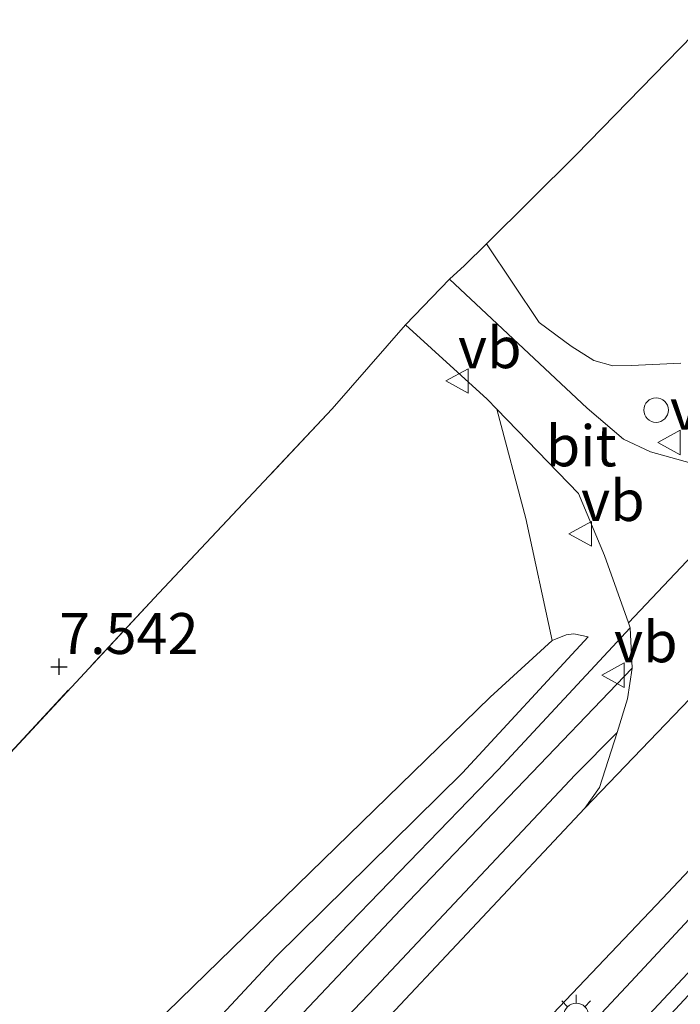
# Model space of a CAD drawing. Units: metres. Extents: x 202628 to 206293, y 474998 to 481251.
# Drawn here: x 205691 to 205731, y 476045 to 476105 of the extents above; entities that cross this region are included whole.
import ezdxf
from ezdxf.enums import TextEntityAlignment as Align

# ---------------------------------------------------------------- set-up
doc = ezdxf.new("R2010")
doc.units = ezdxf.units.M
doc.linetypes.add('IE-TERREINAFSCHEIDING', pattern=[10, 8, -2])
doc.layers.get('0').update_dxf_attribs({"lineweight": 25})
for name, color, linetype, lineweight in [('B-ME-GR-BOMENSTRUIKEN-GV-B6', 93, 'Continuous', 18), ('B-ME-GR-BOOM-GV-B6', 93, 'Continuous', 18), ('B-ME-GW-HOOGTEPUNT-S-B1', 10, 'Continuous', 25), ('B-ME-GW-KRUINLIJN-L-B1', 93, 'Continuous', 18), ('B-ME-GW-TEENLIJN-L-B1', 93, 'Continuous', 18), ('B-ME-IE-GRASLAND-GV-B6', 93, 'Continuous', 18), ('B-ME-IE-GRONDWERKLIJN-GROND_INGERICHT-GV-B6', 253, 'Continuous', 18), ('B-ME-IE-INRICHTINGSELEMENT-S-B1', 253, 'Continuous', 18), ('B-ME-IE-MEUBILAIR_WEGMEUBILAIR-LICHTMAST-S-B1', 8, 'Continuous', 18), ('B-ME-IE-TERREINAFSCHEIDING-DOORGANG-L-B1', 8, 'IE-TERREINAFSCHEIDING-KUNSTMATIG-OPEN', 18), ('B-ME-IE-TERREINAFSCHEIDING-RASTERHEKWERK-L-B1', 8, 'IE-TERREINAFSCHEIDING', 18), ('B-ME-VH-VERH_SOORT-BETON-OVERIG-GV-B6', 8, 'IE-TERREINAFSCHEIDING-NATUURLIJK-HOUTWAL', 18), ('B-ME-VH-VERH_SOORT-BITUMEN-GV-B6', 8, 'IE-TERREINAFSCHEIDING-NATUURLIJK-HOUTWAL', 18), ('B-ME-VH-VERH_SOORT-KLINKERS-GV-B6', 8, 'IE-TERREINAFSCHEIDING-NATUURLIJK-HOUTWAL', 18), ('B-ME-VH-VERH_SOORT-TEGELS-GV-B6', 8, 'Continuous', 18), ('B-ME-VW-MEUBILAIR_WEGMEUBILAIR-VERKEERSBORD-S-B1', 8, 'Continuous', 18)]:
    doc.layers.add(name, color=color, linetype=linetype, lineweight=lineweight)
doc.styles.add('NLCS-ISO', font='NLCS-ISO.TTF')
doc.linetypes.add('IE-TERREINAFSCHEIDING-KUNSTMATIG-OPEN', pattern='A,7,-1.5,[67,NLCS.SHX,S=0.75,R=0,X=0,Y=0],-1.5', length=10)
doc.linetypes.add('IE-TERREINAFSCHEIDING-NATUURLIJK-HOUTWAL', pattern='A,7,-1.5,[67,NLCS.SHX,S=0.75,R=45,X=0,Y=0],-1.5,7,-1.5,[70,NLCS.SHX,S=0.75,R=0,X=0,Y=0],-1.5', length=20)

# ---------------------------------------------------------------- blocks, each defined once
blk = doc.blocks.new('dtb')
blk.add_circle((0, 0), 0.75)
blk = doc.blocks.new('verkeersbord')
for p, q in [((0, 0.75), (-0.75, -0.625)), ((0.75, -0.625), (0, 0.75)), ((-0.75, -0.625), (0.75, -0.625))]:
    blk.add_line(p, q)
blk = doc.blocks.new('hoogtepunt')
for p, q in [((-0.5, 0), (0.5, 0)), ((0, 0.5), (0, -0.5))]:
    blk.add_line(p, q)
blk = doc.blocks.new('lantaarnpaal')
for p, q in [((0, 0.75), (0, 1.25)), ((-0.884, 0.884), (-0.53, 0.53)), ((0.53, 0.53), (0.884, 0.884)), ((-0.75, 0), (-1.25, 0)), ((0.75, 0), (1.25, 0)), ((-0.53, -0.53), (-0.884, -0.884)), ((0.53, -0.53), (0.884, -0.884)), ((0, -0.75), (0, -1.25))]:
    blk.add_line(p, q)
blk.add_circle((0, 0), 0.75)

msp = doc.modelspace()

# ---------------------------------------------------------------- linework, layer by layer
at = {"layer": 'B-ME-GR-BOMENSTRUIKEN-GV-B6'}
msp.add_polyline3d([(205667.709, 476036.592, 8.073), (205681.12, 476050.983, 7.874), (205688.096, 476058.336, 7.658), (205699.065, 476070.114, 7.616), (205709.668, 476081.371, 7.694), (205714.143, 476086.506, 7.485), (205719.135, 476081.958, 7.596), (205719.729, 476081.345, 7.629), (205721.495, 476074.669, 7.865), (205723.111, 476067.212, 7.905), (205719.316, 476063.755, 7.74), (205707.539, 476052.283, 7.696), (205696.346, 476041.381, 7.732)], dxfattribs=at)
at = {"layer": 'B-ME-GR-BOOM-GV-B6'}
for points in [[(205730.975, 476084.154, 7.92), (205727.968, 476084.019, 7.887), (205726.827, 476083.999, 7.863), (205725.663, 476084.332, 7.844), (205724.269, 476085.205, 7.805), (205722.312, 476086.646, 7.771), (205719.1, 476091.46, 7.55), (205724.563, 476096.874, 7.593), (205731.735, 476104.227, 7.706)], [(205725.303, 476067.439, 8.147), (205717.633, 476059.122, 8.199), (205706.228, 476047.905, 8.272), (205693.863, 476034.62, 8.184)], [(205696.346, 476041.381, 7.732), (205707.539, 476052.283, 7.696), (205719.316, 476063.755, 7.74), (205723.111, 476067.212, 7.905), (205723.974, 476067.552, 7.925), (205724.428, 476067.622, 7.962), (205725.303, 476067.439, 8.147)]]:
    msp.add_polyline3d(points, dxfattribs=at)
at = {"layer": 'B-ME-GW-KRUINLIJN-L-B1'}
for points in [[(205794.452, 476112.105, 7.94), (205778.183, 476094.931, 7.959), (205762.881, 476079.014, 7.933), (205747.672, 476062.891, 7.937), (205734.178, 476048.483, 7.933), (205719.704, 476032.935, 7.94), (205704.262, 476016.501, 7.937), (205685.941, 475997.254, 7.94), (205667.414, 475977.543, 7.959), (205652.435, 475961.275, 7.854), (205648.212, 475957.052, 7.854), (205640.818, 475949.431, 7.865), (205636.7, 475944.693, 7.865), (205636.563, 475944.525, 7.865), (205636.289, 475944.188, 7.865), (205636.158, 475943.381, 7.865), (205636.2, 475942.062, 7.789), (205636.685, 475940.817, 7.625), (205638.089, 475939.415, 7.395), (205641.764, 475937.234, 7.431)], [(205725.303, 476067.439, 8.147), (205717.633, 476059.122, 8.199), (205706.228, 476047.905, 8.272), (205693.863, 476034.62, 8.184), (205689.627, 476030.372, 8.186), (205676.152, 476016.54, 8.203), (205658.733, 475997.347, 8.216), (205644.944, 475982.375, 8.207), (205643.432, 475980.916, 8.189), (205639.032, 475976.554, 8.064), (205638.491, 475976.161, 7.986), (205637.483, 475975.714, 7.947), (205636.434, 475975.465, 7.947), (205634.053, 475975.42, 7.861)]]:
    msp.add_polyline3d(points, dxfattribs=at)
at = {"layer": 'B-ME-GW-TEENLIJN-L-B1'}
msp.add_polyline3d([(205634.053, 475975.42, 7.861), (205642.059, 475982.902, 7.782), (205645.879, 475986.806, 7.744), (205661.498, 476003.608, 7.603), (205678.921, 476023.288, 7.66), (205696.346, 476041.381, 7.732), (205707.539, 476052.283, 7.696), (205719.316, 476063.755, 7.74), (205723.111, 476067.212, 7.905), (205723.974, 476067.552, 7.925), (205724.428, 476067.622, 7.962), (205725.303, 476067.439, 8.147)], dxfattribs=at)
at = {"layer": 'B-ME-IE-GRASLAND-GV-B6'}
for points in [[(205731.609, 476078.048, 8.045), (205729.127, 476078.742, 7.996), (205727.473, 476079.525, 7.937), (205725.244, 476081.404, 7.722), (205716.841, 476089.297, 7.463), (205717.752, 476090.124, 7.539), (205719.1, 476091.46, 7.55), (205722.312, 476086.646, 7.771), (205724.269, 476085.205, 7.805), (205725.663, 476084.332, 7.844), (205726.827, 476083.999, 7.863), (205727.968, 476084.019, 7.887), (205730.975, 476084.154, 7.92)], [(205693.863, 476034.62, 8.184), (205706.228, 476047.905, 8.272), (205717.633, 476059.122, 8.199), (205725.303, 476067.439, 8.147), (205724.428, 476067.622, 7.962), (205723.974, 476067.552, 7.925), (205723.111, 476067.212, 7.905), (205721.495, 476074.669, 7.865), (205719.729, 476081.345, 7.629), (205724.723, 476076.193, 7.91), (205726.309, 476072.401, 8.065), (205727.77, 476068.296, 8.198), (205727.878, 476067.993, 8.208), (205719.812, 476059.314, 8.357), (205707.115, 476046.188, 8.398), (205694.241, 476032.507, 8.459)], [(205699.155, 476032.288, 8.366), (205712.311, 476046.026, 8.388), (205724.515, 476059.001, 8.272), (205727.073, 476061.585, 8.299), (205726.004, 476058.225, 8.359), (205725.105, 476056.977, 8.361), (205711.934, 476042.952, 8.354)], [(205647.978, 475961.784, 8.055), (205635.519, 475948.646, 7.864), (205629.249, 475942.444, 7.814), (205629.312, 475943.318, 7.826), (205629.5, 475944.24, 7.895), (205629.863, 475945.276, 7.938), (205630.331, 475946.059, 7.97), (205630.572, 475946.372, 7.962), (205636.264, 475952.51, 8.048), (205647.743, 475964.574, 8.236), (205652.257, 475969.307, 8.25), (205667.263, 475985.209, 8.267), (205677.076, 475995.726, 8.287), (205689.969, 476009.363, 8.313), (205702.703, 476022.823, 8.301), (205714.609, 476035.411, 8.289), (205724.334, 476045.643, 8.298), (205729.848, 476051.444, 8.303), (205739.085, 476061.241, 8.217)], [(205737.807, 476056.978, 8.11), (205727.914, 476046.347, 8.108), (205717.388, 476035.115, 8.091), (205700.507, 476017.424, 8.074), (205688.321, 476004.394, 8.161), (205673.928, 475989.373, 8.038), (205661.368, 475975.937, 8.052), (205649.712, 475963.62, 8.055), (205647.978, 475961.784, 8.055)], [(205731.441, 475871.657, 5.48), (205712.935, 475884.526, 5.65), (205695.39, 475896.153, 5.86), (205684.036, 475903.453, 6.07), (205657.44, 475921.546, 6.793), (205650.231, 475926.299, 7.02), (205643.344, 475930.168, 7.233), (205640.718, 475931.743, 7.389), (205639.579, 475932.392, 7.302), (205633.133, 475937.056, 7.664), (205631.845, 475937.924, 7.689), (205630.796, 475938.865, 7.738), (205630.112, 475939.676, 7.763), (205629.854, 475940.102, 7.763), (205633.618, 475943.761, 7.894), (205641.039, 475951.515, 7.87), (205648.217, 475958.925, 7.926), (205660.941, 475972.389, 8.058), (205675.094, 475987.358, 8.075), (205688.954, 476001.792, 8.138), (205701.453, 476015.262, 8.059), (205712.831, 476027.434, 8.033), (205724.894, 476039.945, 8.05), (205736.387, 476052.227, 8.088)], [(205715.399, 475885.705, 5.623), (205694.25, 475900.25, 5.903), (205676.353, 475912.964, 6.193), (205652.89, 475929.494, 6.875), (205641.954, 475937.161, 7.426), (205641.764, 475937.234, 7.431), (205638.089, 475939.415, 7.395), (205636.685, 475940.817, 7.625), (205636.2, 475942.062, 7.789), (205636.158, 475943.381, 7.865), (205636.289, 475944.188, 7.865), (205636.563, 475944.525, 7.865), (205636.7, 475944.693, 7.865), (205640.818, 475949.431, 7.865), (205648.212, 475957.052, 7.854), (205652.435, 475961.275, 7.854), (205667.414, 475977.543, 7.959), (205685.941, 475997.254, 7.94), (205704.262, 476016.501, 7.937), (205719.704, 476032.935, 7.94), (205734.178, 476048.483, 7.933)], [(205734.178, 476048.483, 7.933), (205719.704, 476032.935, 7.94), (205704.262, 476016.501, 7.937), (205685.941, 475997.254, 7.94), (205667.414, 475977.543, 7.959), (205652.435, 475961.275, 7.854), (205648.212, 475957.052, 7.854), (205640.818, 475949.431, 7.865), (205636.7, 475944.693, 7.865), (205636.563, 475944.525, 7.865), (205636.289, 475944.188, 7.865), (205636.158, 475943.381, 7.865), (205636.2, 475942.062, 7.789), (205636.685, 475940.817, 7.625), (205638.089, 475939.415, 7.395), (205641.764, 475937.234, 7.431), (205641.954, 475937.161, 7.426), (205652.89, 475929.494, 6.875), (205676.353, 475912.964, 6.193), (205694.25, 475900.25, 5.903), (205715.399, 475885.705, 5.623), (205740.278, 475867.9, 5.478)]]:
    msp.add_polyline3d(points, dxfattribs=at)
at = {"layer": 'B-ME-IE-GRONDWERKLIJN-GROND_INGERICHT-GV-B6'}
msp.add_polyline3d([(205731.735, 476104.227, 7.706), (205724.563, 476096.874, 7.593), (205719.1, 476091.46, 7.55), (205717.752, 476090.124, 7.539), (205716.841, 476089.297, 7.463), (205714.143, 476086.506, 7.485), (205709.668, 476081.371, 7.694), (205699.065, 476070.114, 7.616), (205688.096, 476058.336, 7.658), (205681.12, 476050.983, 7.874), (205667.709, 476036.592, 8.073), (205652.865, 476021.225, 7.91), (205639.68, 476006.566, 7.794), (205628.794, 475995.556, 7.665), (205617.546, 475983.239, 7.765), (205609.492, 475990.525, 7.099)], dxfattribs=at)
at = {"layer": 'B-ME-IE-TERREINAFSCHEIDING-DOORGANG-L-B1'}
msp.add_line((205716.841, 476089.297, 7.463), (205714.143, 476086.506, 7.485), dxfattribs=at)
at = {"layer": 'B-ME-IE-TERREINAFSCHEIDING-RASTERHEKWERK-L-B1'}
for points in [[(205723.299, 476130.524, 7.621), (205740.451, 476113.865, 7.675), (205731.735, 476104.227, 7.706), (205724.563, 476096.874, 7.593), (205719.1, 476091.46, 7.55), (205717.752, 476090.124, 7.539), (205716.841, 476089.297, 7.463)], [(205547.291, 476047.514, 7.497), (205547.487, 476047.323, 7.497), (205552.844, 476042.948, 7.158), (205562.443, 476033.969, 7.275), (205572.296, 476024.842, 7.38), (205609.492, 475990.525, 7.099), (205617.546, 475983.239, 7.765), (205628.794, 475995.556, 7.665), (205639.68, 476006.566, 7.794), (205652.865, 476021.225, 7.91), (205667.709, 476036.592, 8.073), (205681.12, 476050.983, 7.874), (205688.096, 476058.336, 7.658), (205699.065, 476070.114, 7.616), (205709.668, 476081.371, 7.694), (205714.143, 476086.506, 7.485)]]:
    msp.add_polyline3d(points, dxfattribs=at)
at = {"layer": 'B-ME-VH-VERH_SOORT-BETON-OVERIG-GV-B6'}
msp.add_polyline3d([(205628.652, 475962.916, 8.014), (205629.943, 475964.479, 8.024), (205634.906, 475969.667, 8.136), (205644.263, 475979.541, 8.306), (205656.026, 475992.094, 8.348), (205669.87, 476006.684, 8.442), (205684.588, 476021.929, 8.401), (205694.241, 476032.507, 8.459), (205707.115, 476046.188, 8.398), (205719.812, 476059.314, 8.357), (205727.878, 476067.993, 8.208), (205727.996, 476065.531, 8.253), (205713.853, 476050.781, 8.331), (205697.746, 476033.726, 8.321), (205673.866, 476008.466, 8.377), (205652.36, 475985.775, 8.36), (205645.005, 475978.03, 8.289), (205638.968, 475971.616, 8.145), (205632.749, 475965.058, 8.133), (205629.741, 475961.93, 8.008), (205628.652, 475962.916, 8.014)], dxfattribs=at)
at = {"layer": 'B-ME-VH-VERH_SOORT-BITUMEN-GV-B6'}
for points in [[(205790.45, 476115.687, 8.123), (205776.506, 476101.026, 8.279), (205763.478, 476087.006, 8.26), (205750.599, 476073.455, 8.284), (205742.21, 476064.553, 8.238), (205741.084, 476063.357, 8.141), (205739.085, 476061.241, 8.217), (205729.848, 476051.444, 8.303), (205724.334, 476045.643, 8.298), (205714.609, 476035.411, 8.289), (205702.703, 476022.823, 8.301), (205689.969, 476009.363, 8.313), (205677.076, 475995.726, 8.287), (205667.263, 475985.209, 8.267), (205652.257, 475969.307, 8.25), (205647.743, 475964.574, 8.236), (205647.716, 475964.891, 8.166), (205636.089, 475952.674, 8.048), (205630.369, 475946.522, 7.97), (205623.816, 475940.382, 8.078), (205622.4, 475939.12, 8.153), (205622.508, 475939.017, 8.153)], [(205735.969, 476076.946, 8.23), (205727.77, 476068.296, 8.198), (205726.309, 476072.401, 8.065), (205724.723, 476076.193, 7.91), (205719.729, 476081.345, 7.629), (205719.135, 476081.958, 7.596), (205714.143, 476086.506, 7.485), (205716.841, 476089.297, 7.463), (205725.244, 476081.404, 7.722), (205727.473, 476079.525, 7.937), (205729.127, 476078.742, 7.996), (205731.609, 476078.048, 8.045), (205734.703, 476077.256, 8.154), (205735.969, 476076.946, 8.23)], [(205618.953, 475946.184, 8.048), (205626.152, 475954.553, 8.065), (205632.225, 475961.625, 8.076), (205632.973, 475961.482, 8.107), (205633.615, 475961.592, 8.126), (205634.053, 475961.753, 8.128), (205634.572, 475961.943, 8.132), (205635.693, 475962.542, 8.138), (205635.992, 475962.768, 8.138), (205641.127, 475968.172, 8.138), (205646.569, 475973.774, 8.363), (205652.839, 475980.285, 8.357), (205668.83, 475997.183, 8.453), (205681.606, 476010.847, 8.436), (205700.028, 476030.364, 8.349), (205711.934, 476042.952, 8.354), (205725.105, 476056.977, 8.361), (205735.484, 476067.771, 8.253)]]:
    msp.add_polyline3d(points, dxfattribs=at)
at = {"layer": 'B-ME-VH-VERH_SOORT-KLINKERS-GV-B6'}
msp.add_polyline3d([(205725.105, 476056.977, 8.361), (205726.004, 476058.225, 8.359), (205727.073, 476061.585, 8.299), (205727.705, 476063.659, 8.236), (205727.996, 476065.531, 8.253), (205727.878, 476067.993, 8.208), (205727.77, 476068.296, 8.198), (205735.969, 476076.946, 8.23), (205736.159, 476076.9, 8.241), (205738.448, 476076.549, 8.283), (205739.968, 476076.575, 8.283), (205741.714, 476077.006, 8.338), (205742.053, 476077.077, 8.354), (205743.216, 476077.437, 8.371), (205745.126, 476078.316, 8.393), (205746.237, 476079.322, 8.405), (205735.484, 476067.771, 8.253), (205725.105, 476056.977, 8.361)], dxfattribs=at)
at = {"layer": 'B-ME-VH-VERH_SOORT-TEGELS-GV-B6'}
for points in [[(205615.592, 475945.461, 8.044), (205623.4, 475954.712, 8.006), (205629.741, 475961.93, 8.008), (205632.749, 475965.058, 8.133), (205638.968, 475971.616, 8.145), (205645.005, 475978.03, 8.289), (205652.36, 475985.775, 8.36), (205673.866, 476008.466, 8.377), (205697.746, 476033.726, 8.321), (205713.853, 476050.781, 8.331), (205727.996, 476065.531, 8.253), (205727.705, 476063.659, 8.236), (205727.073, 476061.585, 8.299), (205724.515, 476059.001, 8.272), (205712.311, 476046.026, 8.388), (205699.155, 476032.288, 8.366), (205683.854, 476016.138, 8.313), (205670.089, 476001.492, 8.328), (205655.974, 475986.72, 8.313), (205645.88, 475975.945, 8.332), (205639.181, 475969.048, 8.182), (205632.225, 475961.625, 8.076)], [(205635.519, 475948.646, 7.864), (205647.978, 475961.784, 8.055), (205649.712, 475963.62, 8.055), (205661.368, 475975.937, 8.052), (205673.928, 475989.373, 8.038), (205688.321, 476004.394, 8.161), (205700.507, 476017.424, 8.074), (205717.388, 476035.115, 8.091), (205727.914, 476046.347, 8.108), (205737.807, 476056.978, 8.11)], [(205736.387, 476052.227, 8.088), (205724.894, 476039.945, 8.05), (205712.831, 476027.434, 8.033), (205701.453, 476015.262, 8.059), (205688.954, 476001.792, 8.138), (205675.094, 475987.358, 8.075), (205660.941, 475972.389, 8.058), (205648.217, 475958.925, 7.926), (205641.039, 475951.515, 7.87)]]:
    msp.add_polyline3d(points, dxfattribs=at)

# ---------------------------------------------------------------- block references
at = {"layer": 'B-ME-GW-HOOGTEPUNT-S-B1', "rotation": 90}
msp.add_blockref('hoogtepunt', (205692.966, 476065.61, 7.542), dxfattribs=at)
msp.add_blockref('hoogtepunt', (205692.966, 476065.61, 7.542), dxfattribs=at)
at = {"layer": 'B-ME-IE-INRICHTINGSELEMENT-S-B1', "rotation": 90}
msp.add_blockref('dtb', (205729.463, 476081.295, 7.904), dxfattribs=at)
at = {"layer": 'B-ME-IE-MEUBILAIR_WEGMEUBILAIR-LICHTMAST-S-B1', "rotation": 90}
msp.add_blockref('lantaarnpaal', (205724.578, 476044.307, 8.225), dxfattribs=at)
at = {"layer": 'B-ME-VW-MEUBILAIR_WEGMEUBILAIR-VERKEERSBORD-S-B1', "rotation": 90}
for p in [(205717.352, 476083.075, 7.594), (205730.31, 476079.315, 7.939), (205724.878, 476073.735, 8), (205726.891, 476065.102, 8.277)]:
    msp.add_blockref('verkeersbord', p, dxfattribs=at)

# ---------------------------------------------------------------- texts
at = {"layer": 'B-ME-GW-HOOGTEPUNT-S-B1', "ltscale": 0.2, "style": 'NLCS-ISO'}
msp.add_text('7.542', height=2.5, dxfattribs=at).set_placement((205692.966, 476065.61, 7.542), align=Align.BOTTOM_LEFT)
msp.add_text('7.542', height=2.5, dxfattribs=at).set_placement((205692.966, 476065.61, 7.542), align=Align.BOTTOM_LEFT)
at = {"layer": 'B-ME-VH-VERH_SOORT-BITUMEN-GV-B6', "ltscale": 0.2, "style": 'NLCS-ISO'}
msp.add_text('bit', height=2.5, dxfattribs=at).set_placement((205724.881, 476079.109), align=Align.MIDDLE_CENTER)
at = {"layer": 'B-ME-VW-MEUBILAIR_WEGMEUBILAIR-VERKEERSBORD-S-B1', "ltscale": 0.2, "style": 'NLCS-ISO'}
for p in [(205717.352, 476083.075, 7.594), (205730.31, 476079.315, 7.939), (205724.878, 476073.735, 8), (205726.891, 476065.102, 8.277)]:
    msp.add_text('vb', height=2.5, dxfattribs=at).set_placement(p, align=Align.BOTTOM_LEFT)

doc.saveas('drawing.dxf')
